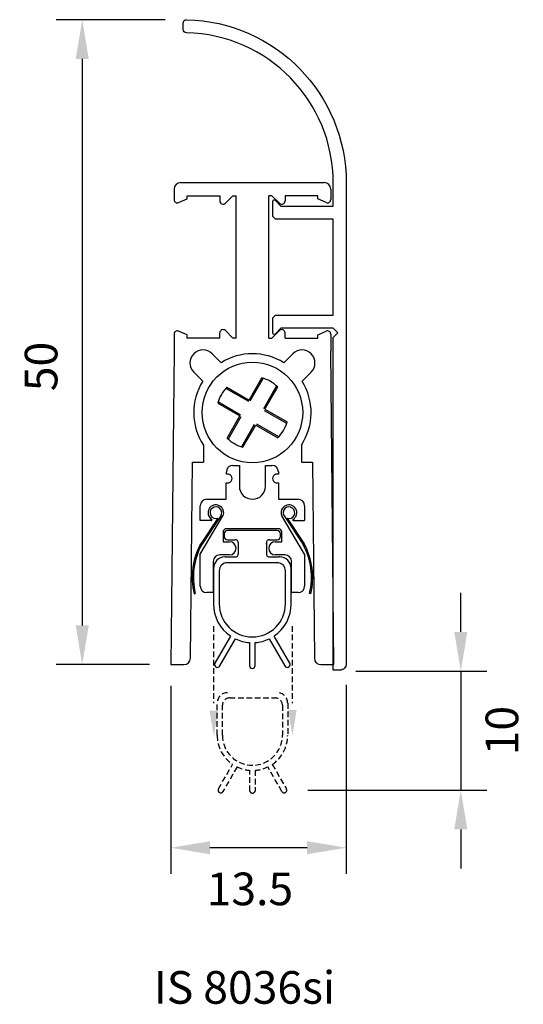
# Model space of a CAD drawing. Extents: x 37.2 to 75.8, y 11.9 to 87.3.
import ezdxf

# ---------------------------------------------------------------- set-up
doc = ezdxf.new("R2010")
doc.units = 0
doc.header["$LTSCALE"] = 0.3367
doc.linetypes.add('DASHED2', pattern=[9.525, 6.35, -3.175])
doc.layers.get('0').update_dxf_attribs({"linetype": 'CONTINUOUS'})
doc.layers.get('DEFPOINTS').update_dxf_attribs({"linetype": 'CONTINUOUS'})
doc.layers.add('GASKETEXTENSION', color=1, linetype='CONTINUOUS')
doc.layers.add('TXT', color=7, linetype='CONTINUOUS')
doc.styles.get("Standard").update_dxf_attribs({"font": 'ISOCP'})
doc.dimstyles.get("Standard").update_dxf_attribs({"dimtxt": 2.5, "dimasz": 2.5, "dimexe": 1.25, "dimexo": 0.625, "dimtad": 1, "dimdec": 4, "dimtxsty": 'STANDARD', "dimcen": 2.5, "dimazin": 3, "dimtfac": 1, "dimtdec": 4, "dimtmove": 0, "dimatfit": 3, "dimtolj": 1, "dimtzin": 0})

# ---------------------------------------------------------------- blocks, each defined once
blk = doc.blocks.new('*D21')
at = {"color": 0, "linetype": 'BYBLOCK'}
for p, q in [((70.96, 40.424), (70.96, 43.424)), ((62.926, 37.424), (72.96, 37.424)), ((70.96, 37.424), (70.96, 28.307)), ((59.251, 28.307), (72.96, 28.307)), ((70.96, 25.307), (70.96, 22.307))]:
    blk.add_line(p, q, dxfattribs=at)
for points in [[(70.46, 40.424), (71.46, 40.424), (70.96, 37.424)], [(70.46, 25.307), (71.46, 25.307), (70.96, 28.307)]]:
    blk.add_solid(points, dxfattribs=at)
at = {"layer": 'DEFPOINTS', "color": 0, "linetype": 'BYBLOCK'}
for p in [(61.301, 37.424, 106.07), (57.626, 28.307, 106.07), (70.96, 28.307)]:
    blk.add_point(p, dxfattribs=at)
at = {"color": 0, "linetype": 'BYBLOCK', "insert": (74.11, 32.866), "char_height": 2.5, "attachment_point": 5, "rotation": 90}
blk.add_mtext('\\A1;10', dxfattribs=at)
blk = doc.blocks.new('*D22')
at = {"color": 0, "linetype": 'BYBLOCK'}
for p, q in [((48.745, 36.294), (48.745, 21.901)), ((62.189, 36.372), (62.189, 21.901)), ((59.189, 23.901), (51.745, 23.901))]:
    blk.add_line(p, q, dxfattribs=at)
for points in [[(51.745, 24.401), (51.745, 23.401), (48.745, 23.901)], [(59.189, 24.401), (59.189, 23.401), (62.189, 23.901)]]:
    blk.add_solid(points, dxfattribs=at)
at = {"layer": 'DEFPOINTS', "color": 0, "linetype": 'BYBLOCK'}
for p in [(48.745, 37.919), (62.189, 37.997), (48.745, 23.901)]:
    blk.add_point(p, dxfattribs=at)
at = {"color": 0, "linetype": 'BYBLOCK', "insert": (54.802, 20.751), "char_height": 2.5, "attachment_point": 5}
blk.add_mtext('\\A1;13.5', dxfattribs=at)
blk = doc.blocks.new('*D23')
at = {"color": 0, "linetype": 'BYBLOCK'}
for p, q in [((48.319, 87.29), (39.954, 87.29)), ((41.954, 84.29), (41.954, 40.919)), ((47.12, 37.919), (39.954, 37.919))]:
    blk.add_line(p, q, dxfattribs=at)
for points in [[(41.454, 84.29), (42.454, 84.29), (41.954, 87.29)], [(41.454, 40.919), (42.454, 40.919), (41.954, 37.919)]]:
    blk.add_solid(points, dxfattribs=at)
at = {"layer": 'DEFPOINTS', "color": 0, "linetype": 'BYBLOCK'}
for p in [(49.944, 87.29), (41.954, 37.919), (48.745, 37.919)]:
    blk.add_point(p, dxfattribs=at)
at = {"color": 0, "linetype": 'BYBLOCK', "insert": (38.804, 60.741), "char_height": 2.5, "attachment_point": 5, "rotation": 90}
blk.add_mtext('\\A1;50', dxfattribs=at)
blk = doc.blocks.new('A$C69DB163D')
for p, q in [((0.75, 37.322), (11.75, 37.322)), ((0.25, 36.822), (0.25, 36.022)), ((1.25, 36.322), (3.75, 36.322)), ((1.25, 36.069), (1.25, 36.322)), ((3.75, 36.322), (3.75, 35.926)), ((4.177, 35.749), (4.75, 36.322)), ((4.75, 36.322), (5, 36.322)), ((4.75, 36.322), (4.75, 36.322)), ((5, 25.422), (5, 36.322)), ((7.5, 25.422), (7.5, 36.322)), ((7.75, 36.322), (7.5, 36.322)), ((8.323, 35.749), (7.75, 36.322)), ((7.75, 36.322), (7.75, 36.322)), ((8.75, 36.322), (8.75, 35.926)), ((11.25, 36.322), (8.75, 36.322)), ((11.25, 36.069), (11.25, 36.322)), ((12.25, 36.822), (12.25, 36.022)), ((0.598, 35.792), (1.25, 36.069)), ((11.902, 35.792), (11.25, 36.069)), ((0.25, 25.722), (0.25, 24.422)), ((1.25, 25.676), (0.598, 25.953)), ((1.25, 25.422), (1.25, 25.676)), ((3.75, 25.422), (3.75, 25.819)), ((4.177, 25.996), (4.75, 25.422)), ((8.323, 25.996), (7.75, 25.422)), ((8.75, 25.422), (8.75, 25.819)), ((11.25, 25.676), (11.902, 25.953)), ((11.25, 25.422), (11.25, 25.676)), ((12.25, 25.722), (12.25, 24.422)), ((3.75, 25.422), (1.25, 25.422)), ((5, 25.422), (4.75, 25.422)), ((7.5, 25.422), (7.75, 25.422)), ((8.75, 25.422), (11.25, 25.422)), ((0.25, 24.422), (0, 0.422)), ((3.164, 24.222), (3.855, 23.532)), ((9.336, 24.222), (8.645, 23.532)), ((12.5, 0.422), (12.25, 24.422)), ((2.441, 22.118), (1.75, 22.808)), ((10.06, 22.118), (10.75, 22.808)), ((5.994, 20.679), (6.974, 22.376)), ((6.084, 20.626), (7.064, 22.323)), ((4.245, 21.568), (5.942, 20.588)), ((4.297, 21.658), (5.994, 20.679)), ((7.116, 20.031), (8.096, 21.728)), ((7.206, 19.979), (8.186, 21.676)), ((3.597, 20.446), (5.294, 19.466)), ((3.649, 20.536), (5.346, 19.557)), ((7.154, 19.888), (8.851, 18.909)), ((7.206, 19.979), (8.903, 18.999)), ((4.314, 17.769), (5.294, 19.466)), ((4.405, 17.717), (5.384, 19.414)), ((6.559, 18.857), (8.255, 17.877)), ((5.436, 17.122), (6.416, 18.819)), ((5.527, 17.069), (6.506, 18.766)), ((6.506, 18.766), (8.203, 17.787)), ((2.5, 17.235), (2.5, 15.922)), ((10, 17.235), (10, 15.922)), ((1.505, 0.917), (1.655, 15.922)), ((1.655, 15.922), (2.5, 15.922)), ((10, 15.922), (10.845, 15.922)), ((10.845, 15.922), (10.995, 0.917)), ((4.255, 15.01), (4.255, 15.173)), ((4.755, 15.673), (5.25, 15.673)), ((5.25, 15.673), (5.25, 14.084)), ((7.25, 15.673), (7.745, 15.673)), ((7.25, 14.084), (7.25, 15.673)), ((8.245, 15.173), (8.245, 15.01)), ((4.25, 13.084), (4.25, 14.335)), ((4.25, 14.335), (4.45, 14.335)), ((4.455, 15.01), (4.255, 15.01)), ((8.245, 15.01), (8.045, 15.01)), ((8.05, 14.335), (8.25, 14.335)), ((8.25, 14.335), (8.25, 13.084)), ((2.75, 13.084), (4.25, 13.084)), ((8.25, 13.084), (9.75, 13.084)), ((2.25, 11.452), (2.25, 12.584)), ((10.25, 12.584), (10.25, 11.452)), ((2.25, 8.882), (3.995, 11.801)), ((3.589, 11.627), (2.286, 9.665)), ((3.823, 11.804), (2.366, 9.612)), ((10.25, 8.882), (8.506, 11.801)), ((8.678, 11.804), (10.134, 9.612)), ((8.911, 11.627), (10.214, 9.665)), ((4, 10.576), (4, 9.826)), ((8.25, 10.826), (4.25, 10.826)), ((8.152, 10.694), (4.335, 10.694)), ((8.5, 9.826), (8.5, 10.576)), ((4, 9.826), (4.5, 9.826)), ((4.085, 10.444), (4.085, 10.238)), ((4.335, 9.988), (4.92, 9.988)), ((7.567, 9.988), (8.152, 9.988)), ((8, 9.826), (8.5, 9.826)), ((8.402, 10.238), (8.402, 10.444)), ((5, 9.326), (5, 9.326)), ((5.17, 9.738), (5.17, 8.915)), ((5.17, 9.723), (5.17, 9.635)), ((7.317, 9.738), (7.317, 8.915)), ((7.317, 9.635), (7.317, 9.723)), ((7.5, 9.326), (7.5, 9.326)), ((2.25, 6.435), (2.25, 8.882)), ((3.25, 8.326), (3.25, 5.935)), ((4.5, 8.826), (3.75, 8.826)), ((4.2, 8.665), (4.148, 8.665)), ((4.2, 8.665), (4.92, 8.665)), ((7.567, 8.665), (8.287, 8.665)), ((8.75, 8.826), (8, 8.826)), ((8.338, 8.665), (8.287, 8.665)), ((9.25, 5.935), (9.25, 8.326)), ((10.25, 8.882), (10.25, 6.435)), ((3.266, 7.783), (3.266, 5.075)), ((9.22, 5.075), (9.22, 7.783)), ((1.778, 5.852), (1.872, 5.875)), ((3.25, 5.935), (2.75, 5.935)), ((9.75, 5.935), (9.25, 5.935)), ((10.722, 5.852), (10.629, 5.875)), ((4.568, 2.614), (3.373, 0.544)), ((3.755, 0.324), (4.95, 2.393)), ((7.537, 2.393), (8.732, 0.324)), ((9.114, 0.544), (7.919, 2.614)), ((6.023, 2.106), (6.023, 0.353)), ((6.464, 0.353), (6.464, 2.106)), ((0, 0.422), (1.005, 0.422)), ((3.454, 0.243), (3.454, 0.243)), ((6.243, 0.133), (6.243, 0.133)), ((11.495, 0.422), (12.5, 0.422))]:
    blk.add_line(p, q)
at = {"color": 174}
for p, q in [((3.104, 11.452), (2.25, 11.452)), ((9.397, 11.452), (10.25, 11.452))]:
    blk.add_line(p, q, dxfattribs=at)
for points in [[(7.814, 25.791), (7.814, 26.964), (8.019, 27.169), (12.443, 27.169), (12.443, 34.523), (8.019, 34.523), (7.814, 34.729), (7.814, 35.901, -0.668179), (7.985, 35.972), (8.434, 35.523), (12.443, 35.523), (12.443, 37.296, 0.407991), (1.188, 48.794, -0.407991), (0.943, 49.044), (0.943, 49.544, -0.420208), (1.198, 49.794, -0.408245), (13.443, 37.296), (13.443, 0.5, -0.414214), (12.943, 0), (12.443, 0), (12.443, 25.462), (12.797, 25.816), (12.443, 26.169), (8.434, 26.169), (7.985, 25.72, -0.668179)], [(8.162, 8.224), (4.325, 8.224, 0.414214), (3.707, 7.606), (3.707, 5.075, 1), (8.779, 5.075), (8.779, 7.606, 0.414214)]]:
    blk.add_lwpolyline(points, format="xyb", close=True)
blk.add_circle((6.25, 19.722), 3.85)
for centre, radius, start, end in [((0.75, 36.822), 0.5, 90, 180), ((11.75, 36.822), 0.5, 0, 90), ((0.5, 36.022), 0.25, 180, 293), ((4, 35.926), 0.25, 180, 315), ((8.5, 35.926), 0.25, 225, 0), ((12, 36.022), 0.25, 247, 0), ((0.5, 25.722), 0.25, 67, 180), ((4, 25.819), 0.25, 45, 180), ((8.5, 25.819), 0.25, 360, 135), ((12, 25.722), 0.25, 0, 113), ((2.457, 23.515), 1, 45, 225), ((6.25, 19.722), 4.5, 57.83959, 122.16041), ((10.043, 23.515), 1, 315, 135), ((6.25, 19.722), 4.5, 147.83959, 213.55731), ((6.25, 19.722), 2.75, 45.25335, 74.74665), ((6.25, 19.722), 4.5, 326.44269, 32.16041), ((6.25, 19.722), 2.75, 135.25335, 164.74665), ((6.25, 19.722), 2.75, 315.25335, 344.74665), ((6.25, 19.722), 2.75, 225.25335, 254.74665), ((4.755, 15.173), 0.5, 90, 180), ((7.745, 15.173), 0.5, 360, 90), ((4.347, 14.673), 0.354, 287.03125, 72.119), ((8.154, 14.673), 0.354, 107.881, 252.96875), ((6.25, 14.084), 1, 180, 0), ((2.75, 12.584), 0.5, 90, 180), ((9.75, 12.584), 0.5, 0, 90), ((3.45, 12.052), 0.6, 336.90462, 237.79577), ((3.45, 12.052), 0.447, 326.39286, 288.14572), ((9.05, 12.052), 0.6, 302.20423, 203.09538), ((9.05, 12.052), 0.447, 251.85428, 213.60714), ((3.104, 11.502), 0.05, 270, 57.79577), ((9.397, 11.502), 0.05, 122.20423, 270), ((4.25, 10.576), 0.25, 90, 180), ((4.335, 10.444), 0.25, 90, 180), ((8.152, 10.444), 0.25, 0, 90), ((8.25, 10.576), 0.25, 0, 90), ((4.335, 10.238), 0.25, 180, 270), ((4.5, 9.326), 0.5, 0, 90), ((4.92, 9.738), 0.25, 0, 90), ((7.567, 9.738), 0.25, 90, 180), ((8, 9.326), 0.5, 90, 180), ((8.152, 10.238), 0.25, 270, 0), ((6.974, 7.101), 5.344, 151.41513, 193.51733), ((6.974, 7.101), 5.248, 151.41513, 193.51733), ((4.5, 9.326), 0.5, 270, 0), ((8, 9.326), 0.5, 180, 270), ((5.526, 7.101), 5.248, 346.48267, 28.58487), ((5.526, 7.101), 5.344, 346.48267, 28.58487), ((3.75, 8.326), 0.5, 90, 180), ((4.148, 7.783), 0.882, 90, 180), ((4.92, 8.915), 0.25, 270, 0), ((7.567, 8.915), 0.25, 180, 270), ((8.338, 7.783), 0.882, 0, 90), ((8.75, 8.326), 0.5, 0, 90), ((2.75, 6.435), 0.5, 180, 270), ((9.75, 6.435), 0.5, 270, 0), ((6.243, 5.075), 2.977, 180, 235.75198), ((6.243, 5.075), 2.977, 304.24802, 360), ((6.243, 5.075), 2.977, 244.24802, 265.75198), ((6.243, 5.075), 2.977, 274.24802, 295.75198), ((1.005, 0.922), 0.5, 270, 359.42706), ((11.495, 0.922), 0.5, 180.57294, 270), ((3.564, 0.434), 0.221, 150, 240), ((3.564, 0.434), 0.221, 240, 330), ((6.243, 0.353), 0.221, 180, 270), ((6.243, 0.353), 0.221, 270, 360), ((8.923, 0.434), 0.221, 210, 300), ((8.923, 0.434), 0.221, 300, 30)]:
    blk.add_arc(centre, radius, start, end)

msp = doc.modelspace()

# ---------------------------------------------------------------- linework, layer by layer
at = {"layer": 'DEFPOINTS', "color": 0, "linetype": 'BYBLOCK'}
msp.add_point((57.426, 28.107), dxfattribs=at)
msp.add_point((57.426, 28.107), dxfattribs=at)
at = {"layer": 'GASKETEXTENSION', "color": 10, "linetype": 'DASHED2', "ltscale": 0.2}
for p, q in [((52.006, 40.855), (52.006, 34.972)), ((58.045, 40.855), (58.045, 34.972)), ((52.296, 32.516), (52.296, 34.972)), ((52.696, 32.516), (52.696, 34.812)), ((53.256, 35.372), (56.736, 35.372)), ((57.296, 34.812), (57.296, 32.516)), ((57.696, 34.972), (57.696, 32.516)), ((52.393, 28.407), (53.477, 30.285)), ((56.516, 30.285), (57.6, 28.407)), ((53.823, 30.085), (52.739, 28.207)), ((54.796, 28.234), (54.796, 29.824)), ((55.196, 29.824), (55.196, 28.234)), ((57.253, 28.207), (56.169, 30.085))]:
    msp.add_line(p, q, dxfattribs=at)
at = {"layer": 'GASKETEXTENSION', "color": 10, "linetype": 'DASHED2', "ltscale": 4}
msp.add_line((52.466, 28.134), (52.466, 28.134), dxfattribs=at)
at = {"layer": 'GASKETEXTENSION', "color": 10, "linetype": 'DASHED2', "ltscale": 0.2}
for centre, radius, start, end in [((53.096, 34.972), 0.8, 90, 180), ((56.896, 34.972), 0.8, 0, 90), ((53.256, 34.812), 0.56, 90, 180), ((56.736, 34.812), 0.56, 0, 90), ((54.996, 32.516), 2.7, 180, 235.75198), ((54.996, 32.516), 2.3, 180, 0), ((54.996, 32.516), 2.7, 304.24802, 0), ((54.996, 32.516), 2.7, 244.24802, 265.75198), ((54.996, 32.516), 2.7, 274.24802, 295.75198)]:
    msp.add_arc(centre, radius, start, end, dxfattribs=at)
at = {"layer": 'GASKETEXTENSION', "color": 10, "linetype": 'DASHED2', "ltscale": 4}
for centre, radius, start, end in [((52.566, 28.307), 0.2, 150, 240), ((52.566, 28.307), 0.2, 240, 330), ((54.996, 28.289), 0.207, 195.22329, 344.77671), ((57.426, 28.307), 0.2, 210, 300), ((57.426, 28.307), 0.2, 300, 30)]:
    msp.add_arc(centre, radius, start, end, dxfattribs=at)
at = {"layer": 'GASKETEXTENSION', "color": 10, "linetype": 'DASHED2', "ltscale": 0.2}
for points in [[(51.711, 34.395), (52.364, 34.395), (52.037, 32.435)], [(57.733, 34.449), (58.387, 34.449), (58.06, 32.489)]]:
    msp.add_solid(points, dxfattribs=at)

# ---------------------------------------------------------------- block references
msp.add_blockref('A$C69DB163D', (48.745, 37.497))

# ---------------------------------------------------------------- texts
at = {"layer": 'TXT', "color": 7, "insert": (54.384, 13.21), "char_height": 2.5, "attachment_point": 5}
msp.add_mtext('\\fArial|b1|i0|c0|p34;IS 8036si', dxfattribs=at)

# ---------------------------------------------------------------- dimensions: what is measured, and where the dimension line sits
for base, p1, p2, text, picture, middle in [((41.954, 37.919), (49.944, 87.29), (48.745, 37.919), '50', '*D23', (41.954, 60.741)), ((70.96, 28.307, -106.07), (61.301, 37.424), (57.626, 28.307), '10', '*D21', (70.96, 32.866, -106.07))]:
    dim = msp.add_linear_dim(base=base, p1=p1, p2=p2, angle=90, text=text, dimstyle='STANDARD', override={"dimasz": 3, "dimexe": 2, "dimexo": 1.625, "dimgap": 1.9, "dimtad": 2, "dimdec": 2})
    dim.commit()
    dim.dimension.update_dxf_attribs({"geometry": picture, "text_midpoint": middle, "dimtype": 160})
dim = msp.add_linear_dim(base=(48.745, 23.901), p1=(62.189, 37.997), p2=(48.745, 37.919), text='13.5', dimstyle='STANDARD', override={"dimasz": 3, "dimexe": 2, "dimexo": 1.625, "dimgap": 1.9, "dimtad": 2, "dimdec": 2})
dim.commit()
dim.dimension.update_dxf_attribs({"geometry": '*D22', "text_midpoint": (54.802, 23.901), "dimtype": 160})

doc.saveas('drawing.dxf')
